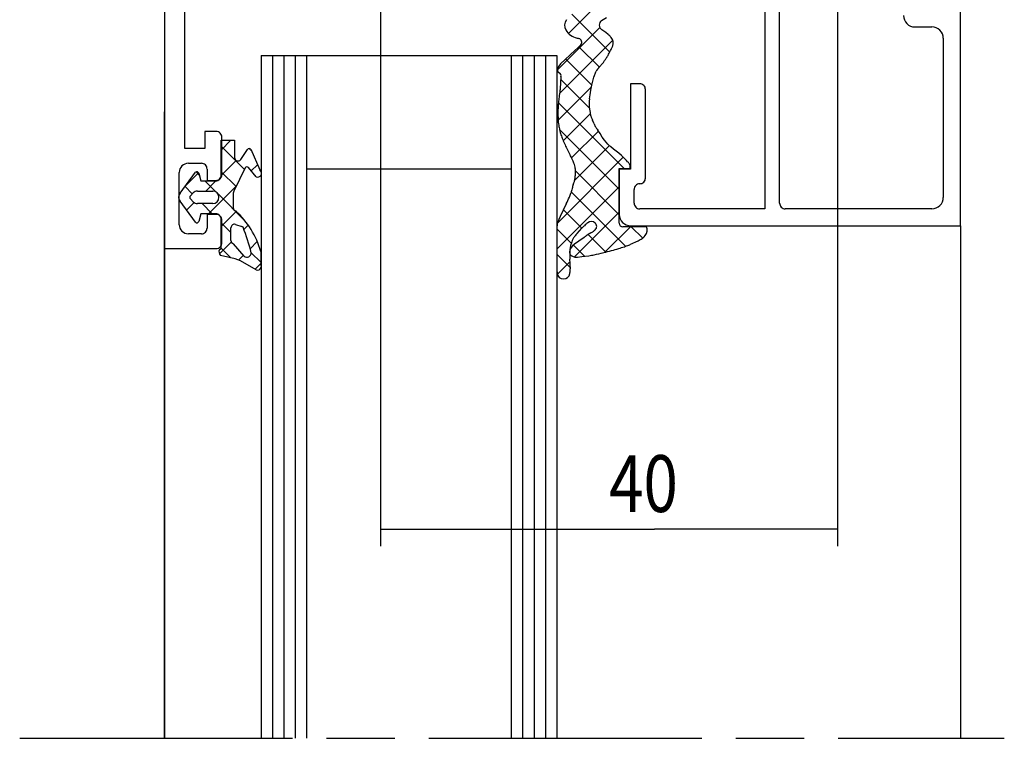
# Model space of a CAD drawing. Extents: x 5 to 292, y 1 to 185.
# Drawn here: x 36 to 79, y 78 to 109 of the extents above; entities that cross this region are included whole.
import ezdxf

# ---------------------------------------------------------------- set-up
doc = ezdxf.new("R2010")
doc.units = 0
for name, pattern in [('CENTERLINE', [30, 12, -1.5, 3, -1.5, 12]), ('HIDDENNEW0', [4.5, 1.5, -1.5, 1.5]), ('PHANTOM', [29.5, 9.5, -1.5, 3, -1.5, 3, -1.5, 9.5])]:
    doc.linetypes.add(name, pattern=pattern)
for name, color, linetype in [('1', 7, 'CONTINUOUS'), ('10', 7, 'CONTINUOUS'), ('2D_BEMASSUNG', 1, 'PHANTOM'), ('2D_MITTELLINIEN', 1, 'PHANTOM'), ('2D_SICHTBARE_KANTEN', 1, 'HIDDENNEW0'), ('DIMENSION', 150, 'HIDDENNEW0'), ('M_CLUMP_S2T_MED-0', 7, 'HIDDENNEW0'), ('M_CLUMP_SET_MED-0', 7, 'HIDDENNEW0')]:
    doc.layers.add(name, color=color, linetype=linetype)
doc.styles.get("Standard").update_dxf_attribs({"font": 'monotxt.shx'})
doc.dimstyles.new('DSTYLE5', dxfattribs={"dimtxt": 5, "dimasz": 2, "dimexe": 0.75, "dimexo": 0, "dimgap": 0.75, "dimtad": 1, "dimlfac": 2, "dimzin": 11, "dimcen": 0.09, "dimazin": 3, "dimtp": 0.1, "dimtm": 0.1, "dimtfac": 1, "dimtofl": 0, "dimtmove": 0, "dimatfit": 3})

# ---------------------------------------------------------------- blocks, each defined once
blk = doc.blocks.new('_AH13')
at = {"color": 0, "linetype": 'CONTINUOUS'}
blk.add_solid([(0, 0), (-1, 0.166667), (-1, -0.166667), (0, 0)], dxfattribs=at)
blk = doc.blocks.new('*D6802')
at = {"layer": '2D_BEMASSUNG', "color": 1, "linetype": 'CONTINUOUS'}
for p, q in [((51.717785, 140.59474), (51.717785, 86.003026)), ((71.817785, 139.59474), (71.817785, 86.003026)), ((51.717785, 86.753026), (63.766351, 86.753026)), ((71.817785, 86.753026), (63.766351, 86.753026))]:
    blk.add_line(p, q, dxfattribs=at)
at = {"layer": '2D_BEMASSUNG', "color": 1, "xscale": 2, "yscale": 2, "zscale": 2}
for p, rotation in [((51.717785, 86.753026), 540), ((71.817785, 86.753026), 360)]:
    blk.add_blockref('_AH13', p, dxfattribs=dict(at, rotation=rotation))
at = {"layer": '2D_BEMASSUNG', "color": 1, "linetype": 'CONTINUOUS', "width": 0.8}
blk.add_text('40', height=2.5, rotation=360, dxfattribs=at).set_placement((61.766351, 87.504026))

msp = doc.modelspace()

# ---------------------------------------------------------------- linework, layer by layer
at = {"layer": '1', "color": 40, "linetype": 'CONTINUOUS'}
for p, q in [((42.217785, 146.09474), (42.217785, 99.094744)), ((43.117784, 103.49474), (43.117784, 112.34474)), ((69.267785, 101.09474), (69.267785, 111.84474)), ((68.617784, 111.09474), (68.617784, 100.84474)), ((77.217784, 100.09474), (77.217784, 110.09474)), ((75.217784, 108.84474), (75.967784, 108.84474)), ((76.467784, 108.34474), (76.467784, 101.34474)), ((63.117784, 106.34474), (62.717785, 106.34474)), ((62.717785, 106.34474), (62.717785, 102.59474)), ((63.367784, 102.19474), (63.367784, 106.09474)), ((44.490077, 104.24474), (43.990077, 104.24474)), ((43.990077, 104.24474), (43.990077, 103.49474)), ((44.740077, 102.34474), (44.740077, 103.99474)), ((43.990077, 103.49474), (43.117784, 103.49474)), ((43.267784, 102.84474), (43.840077, 102.84474)), ((42.867784, 100.14474), (42.867784, 102.44474)), ((44.090077, 102.59474), (44.090077, 102.09474)), ((62.717785, 102.59474), (62.217785, 102.59474)), ((62.217785, 102.59474), (62.217785, 100.59474)), ((44.090077, 102.09474), (44.490077, 102.09474)), ((62.867784, 101.09474), (62.867784, 101.69474)), ((44.490077, 100.59474), (44.090077, 100.59474)), ((44.090077, 100.59474), (44.090077, 99.994744)), ((68.617784, 100.84474), (63.117784, 100.84474)), ((75.967784, 100.84474), (69.517785, 100.84474)), ((44.740077, 99.344744), (44.740077, 100.34474)), ((62.717785, 100.09474), (77.217784, 100.09474)), ((43.840077, 99.744744), (43.267784, 99.744744)), ((42.217785, 99.094744), (44.490077, 99.094744))]:
    msp.add_line(p, q, dxfattribs=at)
at = {"layer": '1', "color": 7, "linetype": 'CONTINUOUS'}
for p, q in [((46.467785, 107.59474), (46.467785, 77.546768)), ((57.467785, 102.59474), (48.467785, 102.59474))]:
    msp.add_line(p, q, dxfattribs=at)
at = {"layer": '1', "color": 40, "linetype": 'CONTINUOUS'}
for centre, radius, start, end in [((75.217784, 109.34474), 0.5, 179.99996, 270.00004), ((75.967785, 108.34474), 0.5, 359.99996, 450.00004), ((63.117785, 106.09474), 0.25, 359.99996, 450.00004), ((44.490077, 103.99474), 0.25, 359.99996, 450.00004), ((43.267784, 102.44474), 0.4, 89.999957, 180.00004), ((43.840077, 102.59474), 0.25, 359.99996, 450.00004), ((44.490077, 102.34474), 0.25, 269.99996, 360.00004), ((63.117785, 102.19474), 0.25, 269.99996, 360.00004), ((63.117784, 101.69474), 0.25, 89.999957, 180.00004), ((75.967785, 101.34474), 0.5, 269.99996, 360.00004), ((63.117784, 101.09474), 0.25, 179.99996, 270.00004), ((69.517784, 101.09474), 0.25, 179.99996, 270.00004), ((44.490077, 100.34474), 0.25, 359.99996, 450.00004), ((62.717784, 100.59474), 0.5, 179.99996, 270.00004), ((43.267784, 100.14474), 0.4, 179.99996, 270.00004), ((43.840077, 99.994744), 0.25, 269.99996, 360.00004), ((44.490077, 99.344744), 0.25, 269.99996, 360.00004)]:
    msp.add_arc(centre, radius, start, end, dxfattribs=at)
at = {"layer": '10', "color": 7, "linetype": 'CONTINUOUS'}
for p, q in [((46.467785, 107.59474), (59.467785, 107.59474)), ((48.467785, 107.59474), (48.467785, 77.546768)), ((57.467785, 107.59474), (57.467785, 77.546768)), ((59.467785, 107.59474), (59.467785, 77.546768))]:
    msp.add_line(p, q, dxfattribs=at)
at = {"layer": '2D_MITTELLINIEN', "color": 1, "linetype": 'CENTERLINE'}
msp.add_line((35.848138, 77.546768), (79.150223, 77.546768), dxfattribs=at)
at = {"layer": '2D_SICHTBARE_KANTEN', "color": 40, "linetype": 'CONTINUOUS'}
msp.add_line((42.217785, 77.546868), (42.217785, 105.10351), dxfattribs=at)
at = {"layer": 'DIMENSION', "color": 5, "linetype": 'CONTINUOUS'}
for p, q in [((59.982089, 108.56086), (61.574619, 110.15339)), ((60.12986, 109.40814), (61.798655, 107.73935)), ((59.495596, 106.95183), (61.362021, 108.81826)), ((59.589911, 105.92362), (61.928185, 108.26189)), ((60.443453, 107.97202), (61.34224, 107.07323)), ((59.862904, 107.43003), (61.007292, 106.28565)), ((59.644489, 106.52592), (60.902651, 105.26775)), ((59.529091, 104.74027), (60.992367, 106.20354)), ((59.541532, 105.50634), (62.435369, 102.61251)), ((59.752307, 103.84095), (60.940308, 105.02895)), ((59.586602, 104.33874), (62.218139, 101.7072)), ((60.119852, 103.08596), (61.300466, 104.26658)), ((44.712381, 103.43034), (45.139776, 103.85773)), ((44.712381, 103.59997), (45.734648, 102.57771)), ((60.25236, 102.09594), (61.781954, 103.62553)), ((45.943042, 103.49185), (46.04285, 103.39204)), ((59.493848, 100.21489), (62.388088, 103.10913)), ((44.711721, 102.30714), (45.374449, 102.96987)), ((46.034855, 102.50775), (46.30831, 102.7812)), ((43.165192, 101.88315), (43.714786, 102.43274)), ((43.603073, 102.46422), (43.746641, 102.32065)), ((44.712381, 102.47744), (45.366664, 101.82316)), ((60.29372, 102.50909), (62.218139, 100.58467)), ((43.121093, 101.82367), (43.439276, 101.50548)), ((43.991989, 102.0753), (44.484912, 101.58238)), ((44.02988, 101.6253), (44.48054, 102.07596)), ((44.152412, 100.6253), (45.382272, 101.85516)), ((59.469512, 99.068027), (62.218139, 101.81665)), ((44.569459, 101.49783), (45.77744, 100.28985)), ((60.096784, 101.58349), (62.487745, 99.192533)), ((43.189394, 100.78482), (43.522252, 101.11768)), ((43.869457, 101.0753), (44.319457, 100.6253)), ((44.712381, 100.06274), (45.374439, 100.7248)), ((59.7623, 100.79545), (60.569758, 99.987988)), ((60.249005, 98.724988), (62.218139, 100.69412)), ((44.712381, 100.23238), (45.13973, 99.80503)), ((45.707787, 99.935614), (45.899093, 100.12692)), ((61.571297, 98.924748), (62.704122, 100.05757)), ((62.745238, 100.05757), (63.247713, 99.555096)), ((59.471064, 99.964149), (60.10516, 99.330054)), ((60.847195, 99.710551), (61.620952, 98.936794)), ((44.632622, 98.860449), (45.156065, 99.383893)), ((45.983959, 99.089255), (46.298282, 99.403577)), ((60.196748, 99.238465), (60.682347, 98.752866)), ((44.712381, 99.109847), (45.140851, 98.681377)), ((45.475352, 98.580647), (45.691553, 98.796848)), ((46.033561, 98.9112), (46.454281, 98.490479)), ((59.469512, 98.84317), (60.051186, 98.261496)), ((46.197944, 98.180708), (46.455869, 98.438633)), ((59.493013, 97.968996), (60.051415, 98.527398))]:
    msp.add_line(p, q, dxfattribs=at)
at = {"layer": 'M_CLUMP_S2T_MED-0', "color": 1, "linetype": 'CONTINUOUS'}
for p, q in [((46.967785, 107.59474), (46.967785, 77.546768)), ((47.467785, 107.59474), (47.467785, 77.546768)), ((47.967785, 107.59474), (47.967785, 77.546768)), ((57.967785, 107.59474), (57.967785, 77.546768)), ((58.467785, 107.59474), (58.467785, 77.546768)), ((58.967785, 107.59474), (58.967785, 77.546768))]:
    msp.add_line(p, q, dxfattribs=at)
at = {"layer": 'M_CLUMP_SET_MED-0', "color": 2, "linetype": 'CONTINUOUS'}
for p, q in [((61.438044, 109.13114), (61.650782, 109.2606)), ((61.730035, 108.50545), (61.618524, 108.59974)), ((60.396825, 107.92663), (60.269052, 107.81234)), ((60.531419, 108.05765), (60.396825, 107.92663)), ((60.269052, 107.81234), (59.634582, 107.21511)), ((61.770345, 107.68557), (61.832901, 107.80439)), ((59.634582, 107.21511), (59.552299, 107.12181)), ((61.35429, 107.08723), (61.486134, 107.24303)), ((59.52002, 106.86543), (59.58813, 106.82696)), ((59.65305, 106.66745), (59.620247, 106.12512)), ((61.007653, 106.28763), (61.094479, 106.63186)), ((61.094479, 106.63186), (61.196971, 106.89868)), ((60.965753, 106.05714), (61.007653, 106.28763)), ((60.907424, 105.6762), (60.933728, 105.8508)), ((60.933728, 105.8508), (60.965753, 106.05714)), ((61.108358, 104.5799), (61.03456, 104.74945)), ((61.370323, 104.15847), (61.276133, 104.30423)), ((61.464833, 104.00172), (61.370323, 104.15847)), ((61.564721, 103.86111), (61.464833, 104.00172)), ((44.712381, 102.3253), (44.712381, 103.85844)), ((44.712381, 103.85844), (45.301394, 103.85746)), ((45.301394, 103.85746), (45.300129, 103.09963)), ((59.877556, 103.55416), (60.057887, 103.20906)), ((61.719163, 103.68362), (61.564721, 103.86111)), ((61.842102, 103.5699), (61.719163, 103.68362)), ((61.968114, 103.46924), (61.842102, 103.5699)), ((45.569257, 103.00823), (45.868747, 103.45615)), ((46.009631, 103.46848), (46.40766, 102.55259)), ((62.079528, 103.3778), (61.968114, 103.46924)), ((62.19171, 103.29175), (62.079528, 103.3778)), ((62.308503, 103.18648), (62.19171, 103.29175)), ((62.417611, 103.08044), (62.308503, 103.18648)), ((62.529024, 102.96903), (62.417611, 103.08044)), ((45.770292, 102.6508), (45.269019, 101.62294)), ((46.242526, 102.24685), (45.911175, 102.66312)), ((62.583579, 102.91657), (62.529024, 102.96903)), ((42.899513, 101.52481), (43.586218, 102.45101)), ((43.723093, 102.40853), (43.812382, 102.0753)), ((62.218139, 100.20757), (62.218139, 102.61251)), ((62.218139, 102.61251), (62.694992, 102.61251)), ((43.812382, 102.0753), (44.462381, 102.0753)), ((43.35605, 101.42011), (43.482484, 101.54981)), ((43.661502, 101.6253), (44.337381, 101.6253)), ((45.240192, 101.53452), (45.240192, 100.89182)), ((43.586218, 100.2496), (42.899513, 101.1758)), ((43.482484, 101.1508), (43.35605, 101.2805)), ((44.337381, 101.0753), (43.661502, 101.0753)), ((59.886625, 101.06016), (59.754573, 100.77899)), ((43.812382, 100.6253), (43.723093, 100.29207)), ((44.462381, 100.6253), (43.812382, 100.6253)), ((59.754573, 100.77899), (59.621756, 100.50497)), ((44.712381, 99.094162), (44.712381, 100.3753)), ((45.334016, 100.15605), (45.618274, 100.06256)), ((63.418894, 100.05757), (62.368139, 100.05757)), ((45.13973, 99.451964), (45.13973, 100.01274)), ((59.469512, 99.936644), (59.469512, 98.161614)), ((60.363096, 99.764055), (60.570304, 99.98858)), ((63.313207, 99.614575), (63.362947, 99.671121)), ((45.723498, 98.760113), (45.246865, 99.308219)), ((60.254846, 99.283627), (60.166492, 99.214946)), ((60.442658, 99.420151), (60.254846, 99.283627)), ((60.668684, 99.588263), (60.442658, 99.420151)), ((42.217785, 99.094744), (42.217785, 77.546768)), ((44.630811, 99.055281), (44.712381, 99.094162)), ((45.326153, 98.636319), (44.684301, 98.79239)), ((60.377148, 98.714199), (60.577205, 98.737997)), ((60.577205, 98.737997), (60.877317, 98.780439)), ((45.564301, 98.547457), (45.326153, 98.636319)), ((46.245374, 98.153256), (45.564301, 98.547457)), ((60.050911, 98.290187), (60.051786, 98.50919))]:
    msp.add_line(p, q, dxfattribs=at)
at = {"layer": 'M_CLUMP_SET_MED-0', "color": 40, "linetype": 'CONTINUOUS'}
msp.add_line((77.217784, 100.09474), (77.217784, 77.546768), dxfattribs=at)
at = {"layer": 'M_CLUMP_SET_MED-0', "color": 2, "linetype": 'CONTINUOUS'}
for centre, radius, start, end in [((60.218921, 108.91456), 0.405683, 142.0069, 209.70881), ((61.587708, 108.9291), 0.251436, 126.52942, 236.31924), ((60.51126, 109.08137), 0.742262, 209.70872, 258.34587), ((60.837613, 107.67372), 1.211333, 49.859053, 59.727076), ((61.125217, 112.05809), 3.78164, 258.34598, 259.56637), ((60.395675, 108.16911), 0.175647, 320.60781, 435.25664), ((57.933269, 104.10558), 5.811561, 48.341651, 49.208188), ((60.341862, 106.81288), 2.187922, 46.929617, 48.341826), ((61.708103, 108.27439), 0.187262, 32.808552, 46.928964), ((61.05799, 107.85527), 0.960767, 26.58808, 32.809331), ((61.422631, 108.03778), 0.553002, 19.170966, 26.587492), ((55.107836, 111.33476), 7.595392, 332.30248, 333.0228), ((57.971844, 109.87696), 4.381714, 333.02225, 333.9706), ((61.754167, 108.02979), 0.17244, 333.971, 342.5103), ((60.354789, 108.47074), 1.639644, 342.51036, 345.27739), ((61.464571, 108.17912), 0.492189, 345.27713, 353.92629), ((61.774067, 108.15996), 0.180933, 6.1871445, 19.171812), ((61.709956, 108.15301), 0.245419, 353.92612, 366.18647), ((56.187996, 111.10189), 6.555639, 324.37239, 325.54099), ((55.976587, 111.24702), 6.812069, 325.5406, 326.60698), ((60.952367, 107.96696), 0.852441, 326.6073, 329.62203), ((59.456157, 108.84404), 2.586774, 329.62149, 331.11941), ((56.431898, 110.51217), 6.040585, 331.11949, 332.0997), ((59.724557, 106.9699), 0.229673, 138.59163, 207.05628), ((62.820861, 105.62119), 2.06968, 137.52294, 140.04042), ((58.20974, 109.78141), 4.140869, 318.15258, 319.41078), ((60.761362, 107.82435), 0.929102, 321.26774, 324.37207), ((59.519948, 106.70624), 0.138639, 343.75104, 420.54126), ((61.58178, 106.65941), 0.453129, 140.04056, 148.12737), ((61.406507, 105.78675), 1.818024, 169.27374, 171.75226), ((67.728675, 104.75518), 8.22153, 173.01511, 174.71768), ((72.85955, 104.12658), 13.390768, 171.75215, 173.01517), ((61.804866, 105.54379), 0.907157, 171.60711, 175.83025), ((62.212417, 105.09111), 2.695267, 176.37313, 180.44048), ((68.200024, 104.7116), 8.69489, 174.71764, 176.37323), ((62.522311, 105.43654), 1.629386, 178.16119, 181.64198), ((62.224465, 105.428), 1.331419, 181.64205, 185.49288), ((63.868977, 105.39331), 2.976746, 175.83028, 178.16123), ((62.518525, 105.45628), 1.626834, 185.49271, 188.19763), ((66.142219, 105.97832), 5.287939, 188.19778, 189.69799), ((65.467897, 105.11612), 5.950843, 180.44031, 183.17732), ((64.889243, 105.76419), 4.016797, 189.69798, 191.7679), ((61.168906, 104.98914), 0.216587, 191.7681, 200.69096), ((62.039775, 105.31805), 1.147496, 200.69034, 202.70435), ((73.116999, 109.95282), 13.155243, 202.70467, 203.2994), ((62.697315, 104.96232), 3.175995, 183.17729, 188.04853), ((61.458085, 104.78708), 1.924436, 188.04838, 194.30742), ((62.419855, 105.16195), 1.434855, 203.93201, 207.40203), ((62.109279, 105.00095), 1.085028, 207.40199, 211.39258), ((62.066151, 104.97463), 1.034506, 211.39267, 215.27948), ((62.642838, 105.38263), 1.740924, 215.27914, 218.27508), ((62.692903, 105.10201), 3.198783, 194.30761, 198.17288), ((62.794812, 105.13546), 3.30604, 198.17273, 201.97476), ((69.981885, 108.03553), 11.056163, 201.97469, 203.3516), ((61.547948, 104.39429), 1.869767, 203.35168, 206.70026), ((45.450129, 103.09938), 0.15, 179.9044, 322.57816), ((45.945352, 103.39187), 0.1, 50.000075, 140.00016), ((48.348932, 97.238088), 13.143522, 26.26665, 27.019285), ((45.846897, 102.58652), 0.1, 49.99989, 139.99998), ((54.361977, 100.20557), 6.438101, 25.191291, 26.26661), ((59.367692, 102.56015), 0.906262, 18.828671, 25.191222), ((58.780522, 102.35994), 1.526628, 13.92725, 18.8285), ((59.17195, 102.45701), 1.123344, 8.8520647, 13.927412), ((59.23103, 102.4662), 1.063553, 3.6359218, 8.8521454), ((62.463434, 102.77842), 0.183082, 33.852568, 48.98664), ((61.683957, 102.25558), 1.121672, 27.752889, 33.852303), ((62.519598, 102.69528), 0.177407, 6.3467317, 27.752993), ((62.270185, 102.66754), 0.428358, 352.61772, 366.34653), ((43.643821, 102.39486), 0.080443, 9.7847353, 135.73128), ((44.462382, 102.3253), 0.25, 269.99996, 360.00004), ((46.306659, 102.40968), 0.175, 248.50176, 414.74947), ((59.117789, 102.37948), 1.169466, 343.74857, 350.86403), ((58.53103, 102.47384), 1.763763, 350.86412, 356.65687), ((58.636157, 102.4677), 1.658457, 356.65693, 359.77088), ((59.21792, 102.46537), 1.076689, 359.77082, 363.63585), ((65.107182, 100.24143), 5.187175, 161.24525, 163.28149), ((56.94532, 103.01276), 3.432353, 341.24531, 343.74858), ((43.078532, 101.3503), 0.25, 135.73134, 224.26866), ((43.427658, 101.3503), 0.1, 135.73134, 224.26866), ((43.661502, 101.3753), 0.25, 89.999979, 135.73136), ((44.337381, 101.3503), 0.275, 270, 450), ((45.390192, 101.53452), 0.15, 143.88285, 179.99989), ((46.570163, 107.29071), 14.701973, 334.92587, 336.19072), ((58.793638, 101.89715), 1.34144, 336.19071, 340.37903), ((59.11053, 101.78418), 1.005012, 340.37919, 345.69437), ((64.807709, 100.33138), 4.874484, 163.28148, 165.69423), ((43.661502, 101.3253), 0.25, 224.26864, 270.00002), ((44.462382, 100.3753), 0.25, 359.99996, 450.00004), ((45.390192, 100.89182), 0.15, 180.00014, 254.34164), ((42.825491, 97.958887), 3.761303, 15.546966, 47.847879), ((61.386282, 99.517296), 2.022142, 150.76246, 153.4699), ((43.643821, 100.30575), 0.080443, 224.26853, 350.21507), ((45.28973, 100.01274), 0.15, 72.828391, 180.00002), ((45.573989, 99.919249), 0.15, 49.449385, 72.828509), ((34.164625, 95.700772), 12.295466, 15.122883, 20.631842), ((70.286526, 99.339926), 10.83346, 175.62371, 176.84249), ((59.706125, 100.14964), 0.222121, 167.1047, 175.6241), ((59.692138, 100.15284), 0.207773, 159.33286, 167.10377), ((65.120743, 98.105155), 6.009735, 157.88954, 159.33337), ((60.256185, 100.08148), 0.75904, 153.46993, 157.88964), ((62.134927, 98.52171), 2.144704, 132.56123, 136.84691), ((62.70042, 97.905895), 2.980772, 128.9261, 132.5611), ((60.986688, 100.02777), 0.253277, 48.120533, 128.92611), ((61.021179, 100.06624), 0.20161, 314.93669, 408.12063), ((62.368139, 100.20757), 0.15, 179.99996, 270.00004), ((63.094494, 99.907261), 0.357532, 318.66407, 384.8607), ((61.142085, 98.973851), 1.10287, 144.16772, 151.37774), ((61.835711, 98.472999), 1.958423, 138.75865, 144.16774), ((61.840713, 97.992451), 1.979966, 124.27053, 126.29509), ((69.372721, 86.938779), 15.35587, 123.54366, 124.27063), ((61.449375, 98.889854), 1.016846, 118.11499, 123.54378), ((60.014791, 101.57491), 2.027419, 298.11489, 301.95885), ((61.025469, 99.954899), 0.117994, 301.95833, 312.25341), ((59.939289, 101.15053), 1.733332, 312.25388, 314.93657), ((63.040754, 99.848784), 0.359283, 300.7315, 319.31659), ((45.28973, 99.451964), 0.15, 179.99996, 253.39506), ((60.396558, 98.922594), 0.372021, 128.20088, 174.96483), ((63.095628, 98.585132), 3.084111, 167.96893, 171.09457), ((61.415852, 98.943133), 1.36661, 160.93939, 167.96899), ((60.82308, 99.147944), 0.739453, 151.37805, 160.93952), ((59.963197, 106.30079), 7.543347, 287.18401, 289.18404), ((60.908698, 103.58324), 4.666011, 289.18406, 291.7272), ((61.888089, 101.12556), 2.020374, 291.72695, 294.23457), ((53.851367, 118.97898), 21.599285, 294.23487, 295.00171), ((62.538378, 100.35108), 1.045385, 295.00165, 299.17278), ((59.399079, 105.97442), 7.485654, 299.17297, 300.73139), ((44.834046, 98.959746), 0.224569, 154.82318, 228.17884), ((45.842304, 98.910931), 0.191992, 231.77121, 359.28543), ((59.721279, 98.871008), 13.272454, 179.58551, 182.6447), ((60.213164, 98.938752), 0.187916, 174.96483, 242.85401), ((62.813937, 98.842349), 2.775805, 179.77089, 182.11008), ((63.70962, 98.838772), 3.671495, 177.73702, 179.77097), ((64.13712, 98.89109), 4.099885, 182.10992, 183.72587), ((60.72396, 98.956755), 0.683504, 171.09452, 177.7369), ((60.402585, 99.308178), 0.603074, 242.85383, 257.06876), ((60.236894, 103.03819), 4.305643, 278.55394, 281.65253), ((58.030271, 113.73817), 15.230789, 281.65256, 283.2999), ((59.033726, 109.49319), 10.868825, 283.29993, 285.16636), ((59.443853, 107.98013), 9.301162, 285.16641, 287.18409), ((58.457445, 98.485814), 1.594512, 0.8399934, 4.9957737), ((60.340541, 99.037965), 0.32583, 257.06903, 276.45078), ((46.299027, 98.319828), 0.175, 252.14638, 339.51576), ((60.440073, 98.209294), 0.971732, 182.81246, 186.18648), ((62.824075, 98.467688), 3.369696, 186.1861, 187.99776), ((59.765169, 98.037908), 0.280745, 187.99773, 269.11703), ((59.765196, 98.039684), 0.282521, 269.117, 349.92782), ((57.324484, 98.473212), 2.761437, 349.92797, 351.4951), ((62.352841, 98.297852), 2.301942, 180.19079, 182.41219), ((55.647492, 98.015368), 4.409354, 0.8074752, 2.4124183), ((59.97804, 98.076402), 0.078375, 351.49551, 360.80805)]:
    msp.add_arc(centre, radius, start, end, dxfattribs=at)

# ---------------------------------------------------------------- dimensions: what is measured, and where the dimension line sits
at = {"layer": '2D_BEMASSUNG', "color": 1, "linetype": 'CONTINUOUS'}
dim = msp.add_linear_dim(base=(51.717785, 86.753026), p1=(71.817785, 139.59474), p2=(51.717785, 140.59474), dimstyle='DSTYLE5', override={"dimblk": '_AH13', "dimsah": 0}, dxfattribs=at)
dim.commit()
dim.dimension.update_dxf_attribs({"geometry": '*D6802', "text_midpoint": (63.766351, 88.754026), "dimtype": 128})

doc.saveas('drawing.dxf')
